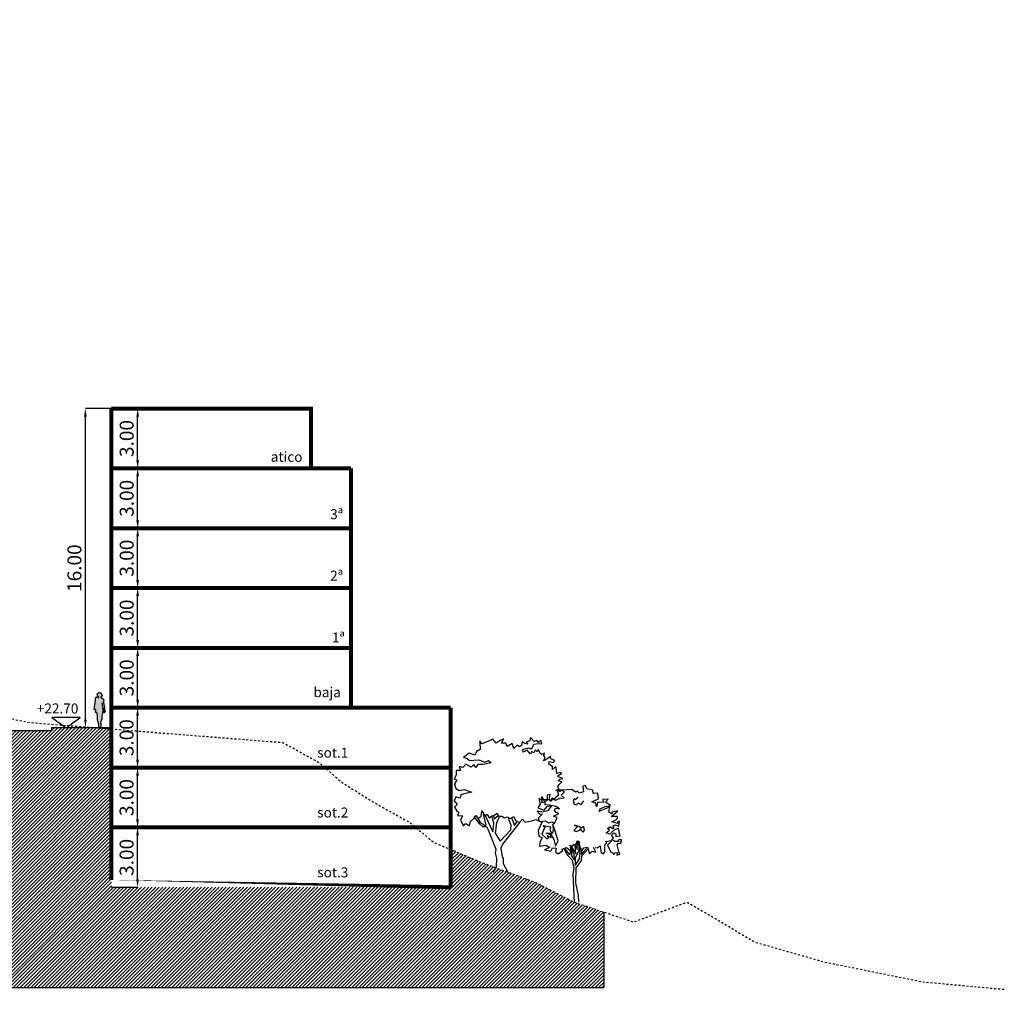
# Model space of a CAD drawing. Units: millimetres. Extents: x 552567 to 557839, y 4790570 to 4795287.
# Drawn here: x 557671 to 557721, y 4791897 to 4791945 of the extents above; entities that cross this region are included whole.
import ezdxf

# ---------------------------------------------------------------- set-up
doc = ezdxf.new("R2010")
doc.units = ezdxf.units.MM
doc.header["$LTSCALE"] = 0.001
doc.header["$MEASUREMENT"] = 0
doc.header["$PDMODE"] = 1
doc.header["$PDSIZE"] = -0.1
doc.linetypes.add('Secciones$0$DASHED', pattern=[6, 4, -2])
doc.layers.get('0').update_dxf_attribs({"linetype": 'CONTINUOUS'})
doc.layers.get('DEFPOINTS').update_dxf_attribs({"linetype": 'CONTINUOUS'})
for name, color, linetype in [('cajetin_1', 250, 'CONTINUOUS'), ('Secciones$0$--0TIERRA', 41, 'CONTINUOUS'), ('Secciones$0$-ARBOLES', 66, 'CONTINUOUS'), ('Secciones$0$0-CASAS', 20, 'CONTINUOUS'), ('Secciones$0$0-COPA', 66, 'CONTINUOUS'), ('Secciones$0$0-TRONCO', 7, 'CONTINUOUS'), ('Secciones$0$00-COTAS-EXT1', 14, 'CONTINUOUS')]:
    doc.layers.add(name, color=color, linetype=linetype)
doc.layers.get('0').freeze()
doc.styles.add('Secciones$0$ISO50', font='ISO3098', dxfattribs={"height": 5})
doc.styles.add('Secciones$0$ROMANS9', font='ROMANS9.SHX', dxfattribs={"width": 0.85})
doc.dimstyles.new('Secciones$0$JAVIER', dxfattribs={"dimtxt": 0.7, "dimasz": 0.4, "dimexe": 0, "dimexo": 0, "dimgap": 0.2, "dimtad": 1, "dimzin": 0, "dimdsep": 46, "dimtxsty": 'Secciones$0$ROMANS9', "dimcen": 0.1, "dimclrd": 8, "dimclre": 8, "dimclrt": 8, "dimadec": 0, "dimazin": 0, "dimtfac": 1, "dimtix": 1, "dimtofl": 0, "dimtmove": 2, "dimatfit": 3, "dimfxl": 1, "dimtolj": 1, "dimtzin": 0, "dimarcsym": 0})

# ---------------------------------------------------------------- blocks, each defined once
blk = doc.blocks.new('Secciones$0$ARB007A')
at = {"layer": 'Secciones$0$0-COPA'}
blk.add_lwpolyline([(-298.2910369843297, 468.0571198230033), (-289.0427298002224, 510.0848591736832), (-255.9444900866214, 539.1646561362431), (-235.3228188694456, 571.3253175964787), (-209.2996712376055, 545.2374147990706), (-181.6875249827514, 564.4710840718112), (-175.4920580019776, 616.5745162462867), (-146.4340274816255, 565.9599570606695), (-121.8875092149019, 584.9784814673963), (-101.1325893705189, 548.1683629260405), (-75.05312106946621, 567.4039367624744), (-54.46682032087801, 571.1005790806836), (-20.72015312343183, 593.3919860062543), (-9.15368274708473, 562.7240066622633), (23.69213706822174, 564.8727345171258), (52.13248520434709, 545.7883666227206), (78.20025404271317, 555.6089187429457), (108.1770892600263, 539.58800219245), (146.5215182383492, 561.654741433541), (161.7960583150648, 519.5965290637703), (202.2777877660909, 499.6213807667463), (231.4405692895679, 533.3041090402071), (260.5241753795141, 503.271225234209), (326.4483730299069, 518.5161085334164), (367.8440097283975, 529.1934309903106), (410.080364012429, 511.6245999764681), (464.3874843083415, 516.8120198472288), (491.9490235850626, 495.3202463475317), (526.557086488147, 506.0060033007813), (551.9367040856387, 490.6476624215659), (579.597280674405, 548.8551425195426), (544.1449631389212, 563.569137122827), (597.1642071245543, 589.5588188497727), (569.5882475798705, 599.446030699259), (552.7584468655631, 623.3329661805061), (561.9800901579657, 643.9032141779661), (601.8231870241403, 638.5987996803385), (565.067484588304, 661.6346785159961), (502.8978824084985, 672.4406950624436), (458.4567516809198, 677.7508232511508), (460.9033368821855, 708.4013894413755), (426.2944577375183, 697.0587705079254), (434.0024687130514, 732.9577026070926), (500.7815321364202, 731.3420400923742), (519.8095793616128, 714.4589115946577), (529.9233634592722, 748.1653108740195), (563.6128937459229, 724.4763791855476), (609.6179916879768, 744.3440556741707), (650.347243587801, 747.3588046036405), (618.8502461209557, 773.4535094142386), (652.6129660695301, 808.6632019504212), (629.6369449499439, 820.0773780626296), (608.1661216508717, 809.3752962777241), (566.1432797496885, 822.5647753430349), (599.8820566118344, 838.5065164599997), (583.0438214011714, 855.6058781458405), (602.127917215049, 883.8272722885658), (628.213915448764, 908.3177419666046), (591.4421602617995, 918.4353351916501), (607.6657059740395, 935.2746587244236), (637.452971894933, 942.9010455416775), (589.3002344201269, 956.7550048419616), (589.9742374735661, 970.5482901845916), (623.063770610284, 992.6215593583448), (615.411808223436, 1001.827149899619), (575.5499378008573, 992.0237388526328), (573.1879696436741, 1029.467864609871), (566.4403916858246, 1061.662536136056), (531.8094740184221, 1032.58464373719), (534.9102003946125, 1061.04485375183), (497.2786819851754, 1084.081820909598), (500.3791362808382, 1112.323076930837), (540.2165194559332, 1102.420628571806), (555.7878285569418, 1122.982986233966), (515.7401979653296, 1139.892234462332), (513.5773219230321, 1161.352446620827), (467.5550829077396, 1127.690668547991), (441.4881303109563, 1118.526978407967), (459.0463501842224, 1152.22412694939), (446.8088696402398, 1171.507314878154), (452.3131924943357, 1196.023360125786), (422.2982660031588, 1181.390717600254), (406.9924366657696, 1198.269220729001), (391.7075575290053, 1232.007181349564), (374.8233407091784, 1212.103318150771), (357.9802080490186, 1225.261507955408), (347.2199010312074, 1199.876176666837), (322.7122902799301, 1212.168073316339), (314.3588447063556, 1185.466025181563), (279.8136324051461, 1225.35864070376), (239.9411508419912, 1207.016023914166), (236.9070841950619, 1232.199542282575), (293.6363024447567, 1248.331668937542), (315.0831826574002, 1239.76579930323), (332.8347809544724, 1252.881000384507), (345.793878644224, 1285.708046643409), (395.7221911526602, 1291.119862118122), (425.4961251277015, 1288.017503258766), (417.216957538161, 1321.089895322245), (394.2039334668215, 1302.726328332026), (377.3700515446, 1323.32895391227), (348.8918842151386, 1311.978716724047), (313.6898099337285, 1351.872148487827), (305.9853360050543, 1318.819618302863), (270.0597400141824, 1305.070137925176), (284.4867604921673, 1285.784229191137), (258.4410301765365, 1293.698950536328), (230.215826906425, 1309.717690442603), (222.5056392866713, 1272.067126396234), (203.2205467942146, 1258.296967898449), (178.7178334924342, 1274.530036429155), (144.957018107553, 1240.853021846774), (130.5680889034317, 1290.792489656842), (79.7334874023039, 1260.858915243417), (63.79473917114254, 1297.006186032965), (23.06739183501159, 1295.524115057296), (43.04825382311506, 1340.603878369726), (8.6488058533823, 1321.597597586741), (-30.57633654803809, 1295.590774786558), (-64.90368317795765, 1334.607302254626), (-83.30724600573376, 1325.434089296136), (-130.8431173378959, 1307.100995325007), (-175.3117281987621, 1290.296770180294), (-196.0769871031938, 1318.786636972442), (-196.7844560615274, 1278.062010441587), (-188.5156275320356, 1236.6693666289), (-227.5209996984729, 1211.319133728389), (-243.7663118529207, 1176.963490723599), (-300.4525413792551, 1195.426095025864), (-358.7476314071181, 1152.583485739765), (-325.6942849805706, 1145.535873791291), (-298.1365548312359, 1120.978744383991), (-255.2177629974097, 1123.990772508185), (-204.6336768308833, 1128.525955767714), (-144.230943107825, 1105.460692235076), (-107.4276265796591, 1120.741762244454), (-82.93035488843054, 1100.129613845744), (-160.2431530814375, 1082.49038480657), (-213.8887860281804, 1081.024366582029), (-233.8506023793521, 1051.271382807613), (-256.8045849762029, 1080.420832385238), (-281.3589935782269, 1055.052642169905), (-335.8412629025967, 1085.117087317105), (-365.005132748184, 1050.558543070043), (-403.3076613252568, 1062.210718812583), (-390.4418872564711, 1019.936545335216), (-434.0099228157251, 1023.05604526781), (-432.5381909001055, 974.0084461824719), (-450.9749475522484, 938.1228460291568), (-424.9319380418937, 928.0185847499633), (-448.8474419785385, 888.1986147286344), (-436.6461481447261, 839.7945456776441), (-403.6077661471963, 820.7044640921595), (-348.4172116229102, 832.0215074560155), (-313.84152630261, 816.651739194641), (-274.0052314496253, 805.8734748620084), (-323.066978722399, 793.0161352895781), (-357.0124659542031, 786.92759595615), (-386.1447744585892, 777.7677149435119), (-390.7838924796606, 744.7113756311608), (-437.4066728059412, 756.3738904337498), (-452.1252927781946, 717.1993550104623), (-422.1724006473099, 681.9104870407489), (-450.6726064995067, 652.8249763871095), (-429.9138775277374, 619.0802137533566), (-406.9465629850342, 600.6595098523419), (-419.2460778893092, 570.0211872858588), (-368.6715145412487, 566.8929807763811), (-387.9927937438756, 524.0019411563699), (-357.4086152023844, 468.1305815654546), (-341.1823486848684, 487.1594450322301), (-328.0470136445495, 485.6104422467728)], close=True, dxfattribs=at)
at = {"layer": 'Secciones$0$0-TRONCO'}
for points in [[(-248.0500713631469, 551.4764481979624), (-203.2375237153543, 490.0533902074467), (-168.0229337296748, 460.231842140076), (-129.7070732067497, 459.3084120741457), (-112.0107072567796, 427.9759524951813), (-35.61896123627, 233.0116701843418), (-42.67500768109912, 193.170749962388), (-27.41570411392902, 138.8511139622059), (-32.11957730056852, 53.68372422060651), (-64.37056949596644, 1.612669628914972)], [(-234.5574321743915, 570.5580263377315), (-189.4366201179516, 495.5100989692132), (-160.33097550527, 483.2124886286314), (-148.0896858339008, 466.994656607471), (-132.7533834774207, 474.6390007395463), (-157.2985817500725, 584.8843168744052)], [(-141.333848501034, 569.9115512284072), (-66.05812085655191, 405.5855082575653), (-53.68813709562934, 492.9329151147008), (-75.05312106946621, 567.4039367624744)], [(-57.02516169609984, 570.6411826545083), (-49.91150310230645, 536.7190884257722), (-11.98374910763235, 570.2278011530083)], [(2.996363874860435, 563.5188458156549), (-29.16148070742028, 495.9677980032127), (-43.08209973696566, 394.171332145357), (8.051104520832922, 311.9999177768232), (115.6984529936279, 425.2844948190782), (118.8239386978296, 473.6695182331366), (97.20735106728088, 521.8663327534134), (95.28473635969303, 546.4782328808614)], [(205.9114259711294, 503.8181974594835), (31.00508711768381, 282.8504681991985), (15.62960516522972, 243.676749017494), (30.19205091464246, 157.1716922290649), (40.02212585333345, 138.767313159706), (39.3051340765339, 90.37929685984395), (86.70877427228393, 2.30075003847378)], [(122.4456574528123, 547.799384707285), (152.5390445540745, 470.5622619242839), (180.0359793249469, 510.5962928574793)]]:
    blk.add_lwpolyline(points, dxfattribs=at)
blk = doc.blocks.new('Secciones$0$Arb002a')
at = {"layer": 'Secciones$0$0-COPA'}
for points in [[(194.139835133785, 554.664523163805), (214.9328462520317, 548.5079636984777), (244.0803912659632, 569.9292683415272), (250.8023936542185, 517.1529214357226), (253.8438064753929, 497.8811608891185), (268.5175331605928, 500.9282874013722), (273.7533833652659, 485.5949779306957), (291.51722528608, 508.5631087149817), (292.2608809545842, 578.4086163680637), (312.2112699235967, 598.9655324196715), (296.901631458821, 612.778679640816), (356.0317253811453, 622.7771015947741), (354.4865317230743, 612.7071224620579), (319.1922221428091, 578.3751504631692), (350.4150332691518, 507.8330570728576), (367.2668725061947, 501.6813950570269), (377.9735796600693, 483.932789645758), (391.1317694647065, 500.775922305918), (418.7229655189356, 503.150134086843), (412.5598761209458, 477.1022271269915), (441.6910963032216, 485.3862921660288), (430.9977210951992, 513.8636432539074), (416.6275654474821, 578.9109366085892), (428.0341233049176, 595.7562459129698), (456.4962378832507, 594.1881974905807), (452.5828182158621, 616.5264022668981), (463.3202704693551, 623.5195981098524), (447.3499608969926, 634.2682056649769), (424.3502687715054, 626.6333843513675), (431.1215177352558, 613.4877102509998), (390.3949866407077, 612.662501255532), (379.0248875739701, 625.1570270667786), (362.8241966260483, 626.7098389796223), (365.9017961573931, 636.5589595552451), (379.7122225732617, 649.6790580860186), (359.1637410180094, 676.4170208504374), (382.8412453243222, 700.9104834142797), (402.9716807712887, 690.156706329131), (402.9384869469218, 663.4443191343062), (444.9860881761163, 670.1796534684138), (437.3493622988136, 691.6466676400995), (435.8509664914894, 719.2367753722183), (426.0323189349576, 746.8372221643856), (376.7371974008209, 722.3755930222723), (339.9083053030611, 686.5128476332754), (304.0159031365559, 699.4757544504132), (337.7671957029713, 725.4893792637874), (317.8644208262882, 743.2494120572152), (343.9417124831201, 760.7333539464474), (371.5100537730311, 744.7154302817554), (383.7790956582152, 750.8309055874156), (370.0040397109342, 766.1748261986685), (392.136350359176, 780.5983096297945), (432.1877900781745, 766.7544173090315), (437.5047202800715, 816.6693978716155), (419.106871143375, 812.0942187745293), (416.8933881229444, 792.8289881605873), (363.0535605108128, 811.2880554159934), (415.4151262746624, 836.6216914043212), (419.1705379868328, 863.3294532301768), (353.2653859733716, 863.4113494689835), (420.7736847972818, 920.0366329571362), (363.173548023483, 907.8467665054828), (362.4976404063506, 892.5208032090515), (332.5180843837613, 906.352179825545), (341.7808118358312, 959.9844808264356), (235.9688961127379, 914.1355571072224), (243.0097060480216, 941.7150536987647), (293.6166469788661, 964.6423724039112), (347.2737073077681, 975.3044583512599), (296.7372352335711, 1009.086223936766), (325.0184870923676, 1038.172006670933), (266.7701949152514, 1032.989484249669), (282.9412290856651, 1007.570687056203), (217.6891299250184, 1004.586411145824), (208.4389181772181, 961.025993841343), (202.3520113269554, 996.2852050335484), (161.8653844264325, 1012.319181449369), (226.275133518373, 1042.235886870083), (220.2148905598149, 1098.952589415508), (173.3522060395092, 1093.755918806809), (171.8622447285404, 1128.133600334334), (112.1030410398305, 1140.469301948779), (97.6950661987774, 1175.081990220833), (69.22342880197834, 1168.986648874215), (77.68917280213503, 1109.858459515584), (32.35154798085802, 1098.529172527986), (19.45883793984012, 1119.126900658733), (-1.35403505692102, 1109.299818605846), (-40.29465205779019, 1136.060636134583), (-132.4846223393244, 1127.854930287493), (-185.2525347487732, 1127.920501694644), (-173.930866015948, 1076.452165058161), (-225.2232373823909, 1030.535493287577), (-266.6104395845259, 1026.645744626089), (-256.6848643806484, 1085.094217240201), (-287.3460417114495, 1079.001596698859), (-286.5352529839444, 1026.6705039541), (-306.4791120202947, 1011.368483744097), (-339.4764098581572, 1063.520618333013), (-344.7579695914666, 1042.069656912455), (-338.6471196547755, 1026.078397139468), (-370.8124064839803, 1042.97785046884), (-358.6073035227816, 997.6391373254526), (-353.3570330501458, 993.9103895049869), (-380.9966594382873, 952.5623668988258), (-317.3134249416123, 926.4276662506708), (-288.144113485473, 965.3652903657365), (-244.5597530945632, 975.3830300371541), (-280.5359560635681, 920.9081068870295), (-338.7937710591503, 908.0621946967583), (-387.8261336349435, 918.8518864115499), (-361.1510214723995, 888.8219954913554), (-335.0916871303891, 891.8549738161743), (-372.5831548994292, 851.3950108073557), (-370.4355153666771, 817.6733750184485), (-337.3802643764364, 812.1584410237763), (-377.3403558694777, 723.3126383593165), (-371.2809291525025, 665.9390738336907), (-338.4568757794038, 650.5714822165369), (-360.6237406546505, 608.3408416235851), (-364.6155195139872, 567.6202963006441), (-300.8865754886759, 578.2698665437233), (-259.5366483188217, 552.1629181093833), (-314.7424393526533, 528.5844511151158), (-250.3832972388459, 517.7757137633923), (-231.9530705193652, 548.4064180751026), (-196.7033821456258, 546.829935156358), (-204.4135697653795, 509.1793711099891), (-175.3163596490535, 490.0941869740009), (-133.2410062060442, 519.1628286349293), (-136.9414576516398, 536.6837734759147), (-94.00742930826829, 551.95722523052), (-60.31898734372788, 527.3924775684472)], [(22.4422976086363, 1053.217939517886), (-7.582151701006353, 1030.921907223346), (-14.35149610106367, 1045.600259277515), (-26.63958362317953, 1024.15800443384), (-15.29886925342254, 988.0164473353719), (10.7482214648461, 981.1964959571815), (21.50363103316062, 1002.640655364549), (55.2015958161669, 985.7392974714836), (79.76715971982225, 1020.084601416225)], [(-66.38684855705867, 577.9784682986668), (-31.80626578726168, 566.5498719184959), (-15.7989532631459, 585.5790074657991), (1.054790537590179, 580.9600234037698), (12.70805460224085, 620.1383679544434), (29.56261464455969, 616.1762458726148), (42.40090858005806, 551.787719061827), (65.35489117690906, 522.6382694842023), (80.71513661981771, 549.5505650354954), (115.9762523757163, 557.1701498395594), (122.9569325144009, 536.360813889657), (138.2238543363438, 488.1718897046805), (164.9705236776458, 515.7268990487393), (200.2125937966125, 508.0197043147891), (178.8130555957708, 554.6835688007368)]]:
    blk.add_lwpolyline(points, dxfattribs=at)
for points in [[(-310.7353531524557, 757.8246568361592), (-323.6936346006245, 725.6544725574574), (-339.0672119893853, 688.0134313295545), (-289.4226086399175, 641.3144684555467), (-268.6086473210459, 652.0173664820348), (-287.8491186069765, 674.1556629018839), (-245.6146688866382, 655.05415393424), (-252.5918119784643, 678.709891798345), (-295.4839399205859, 697.1553550273711), (-256.2930796656427, 695.5739746591298), (-221.1184855175201, 633.5661895619293), (-202.8093346328201, 566.7623668105492), (-176.6890542526278, 618.8410396570135), (-205.0311813182907, 716.9677991688919), (-228.5914189172092, 786.8435077605372), (-227.1360118332454, 724.6586690711864), (-236.3728916351934, 691.8269974433151), (-257.1250906743005, 730.8266559186728), (-250.0850969805995, 757.7492905300147), (-302.1839037861059, 767.666975398592), (-326.0468961809245, 770.1051261035024)], [(57.31188948532269, 745.7627278190577), (31.93526477363457, 763.5295626256755), (-12.49715937706122, 775.846218603189), (17.48620577291433, 765.0801978942982), (-19.34867209645284, 724.4004646504968), (5.160843218517641, 713.6412459547961), (48.75363810578295, 730.4465594216198), (45.69889333875648, 738.9895742916141), (72.59105493100736, 707.4267333370905), (87.06677782343218, 727.3335894216875), (80.32600187877256, 765.0021107828779)]]:
    blk.add_lwpolyline(points, close=True, dxfattribs=at)
at = {"layer": 'Secciones$0$0-TRONCO'}
for points in [[(28.68870323465205, 617.7100121485266), (29.44643625927574, 522.6828906907282), (-7.431158252924149, 447.6273804830948), (-6.865715329996078, 374.0580224590439), (38.53775297895936, 438.374175849491), (48.52019301310469, 542.5840330842457)], [(1.922172014835496, 574.1713612862532), (13.2552681298198, 531.8990923725789), (16.42727960424071, 617.725248658072)], [(-120.5255056379978, 542.5236226762049), (-84.90278064273235, 478.3772560658926), (-36.57679870316247, 427.7387537938467), (-19.82209221447164, 343.4205161341437), (-29.96145188172505, 289.1324414751629), (-14.98728870747664, 5.349020391568132)], [(-112.1718259150793, 545.4953802574178), (-69.56538996414184, 486.8974161715688), (-54.90036985582498, 482.9380148950161), (-50.22424888300043, 545.7720973097948)], [(-44.10958981892293, 532.8461934444102), (-42.00004156003445, 468.4709985794744), (-19.71244376185007, 431.6589754744255), (-12.92405372486098, 432.3074029582706), (-15.91703621212304, 490.5529743301109), (-57.21445184015107, 558.9180434906901)], [(-48.00423592990751, 570.2922237653415), (-0.5891683519984099, 491.4097446667799), (-7.266277453200303, 580.3135004836179)], [(123.6186919440984, 540.3011695292778), (57.62212087336468, 466.8145239856164), (55.37925315595362, 423.9022620844526), (-0.7635719701881385, 351.0602348972499), (-2.485617971197144, 198.6701600544019), (22.75768728196851, 73.61586848168474), (28.80269373098116, 4.637742305848114)], [(62.30286721515847, 533.3708242881986), (55.4535311399876, 483.676702282708), (107.6396757948527, 544.043249295596)]]:
    blk.add_lwpolyline(points, dxfattribs=at)
blk = doc.blocks.new('*D188')
at = {"layer": 'DEFPOINTS', "color": 0}
for p in [(557675.946353573, 4791910.628934651), (557677.2537533314, 4791910.628934651), (557675.946353573, 4791907.628972842)]:
    blk.add_point(p, dxfattribs=at)
at = {"layer": 'Secciones$0$00-COTAS-EXT1', "color": 8, "lineweight": -2}
for p, q in [((557675.946353573, 4791910.628934651), (557677.2537533314, 4791910.628934651)), ((557677.2537533314, 4791908.028972843), (557677.2537533314, 4791910.22893465)), ((557675.946353573, 4791907.628972842), (557677.2537533314, 4791907.628972842))]:
    blk.add_line(p, q, dxfattribs=at)
at = {"layer": 'Secciones$0$00-COTAS-EXT1', "color": 8}
for points in [[(557677.1870866647, 4791910.22893465), (557677.320419998, 4791910.22893465), (557677.2537533314, 4791910.628934651)], [(557677.1870866647, 4791908.028972843), (557677.320419998, 4791908.028972843), (557677.2537533314, 4791907.628972842)]]:
    blk.add_solid(points, dxfattribs=at)
at = {"layer": 'Secciones$0$00-COTAS-EXT1', "color": 8, "insert": (557676.7037533306, 4791909.128953747), "char_height": 0.7, "attachment_point": 5, "rotation": 90, "style": 'Secciones$0$ROMANS9'}
blk.add_mtext('\\A1;3.00', dxfattribs=at)
blk = doc.blocks.new('*D189')
at = {"layer": 'DEFPOINTS', "color": 0}
for p in [(557675.946353573, 4791913.628972842), (557677.2587533314, 4791913.628972842), (557675.946200755, 4791910.62893465)]:
    blk.add_point(p, dxfattribs=at)
at = {"layer": 'Secciones$0$00-COTAS-EXT1', "color": 8, "lineweight": -2}
for p, q in [((557675.946353573, 4791913.628972842), (557677.2587533314, 4791913.628972842)), ((557677.2587533314, 4791911.02893465), (557677.2587533314, 4791913.228972842)), ((557675.946200755, 4791910.62893465), (557677.2587533314, 4791910.62893465))]:
    blk.add_line(p, q, dxfattribs=at)
at = {"layer": 'Secciones$0$00-COTAS-EXT1', "color": 8}
for points in [[(557677.1920866647, 4791913.228972842), (557677.325419998, 4791913.228972842), (557677.2587533314, 4791913.628972842)], [(557677.1920866647, 4791911.02893465), (557677.325419998, 4791911.02893465), (557677.2587533314, 4791910.62893465)]]:
    blk.add_solid(points, dxfattribs=at)
at = {"layer": 'Secciones$0$00-COTAS-EXT1', "color": 8, "insert": (557676.7087533306, 4791912.128953746), "char_height": 0.7, "attachment_point": 5, "rotation": 90, "style": 'Secciones$0$ROMANS9'}
blk.add_mtext('\\A1;3.00', dxfattribs=at)
blk = doc.blocks.new('*D190')
at = {"layer": 'DEFPOINTS', "color": 0}
for p in [(557676.6025534519, 4791916.628972843), (557677.2587533314, 4791916.628972843), (557676.6025534521, 4791913.628972842)]:
    blk.add_point(p, dxfattribs=at)
at = {"layer": 'Secciones$0$00-COTAS-EXT1', "color": 8, "lineweight": -2}
for p, q in [((557676.6025534519, 4791916.628972843), (557677.2587533314, 4791916.628972843)), ((557677.2587533314, 4791914.028972843), (557677.2587533314, 4791916.228972843)), ((557676.6025534521, 4791913.628972842), (557677.2587533314, 4791913.628972842))]:
    blk.add_line(p, q, dxfattribs=at)
at = {"layer": 'Secciones$0$00-COTAS-EXT1', "color": 8}
for points in [[(557677.1920866647, 4791916.228972843), (557677.325419998, 4791916.228972843), (557677.2587533314, 4791916.628972843)], [(557677.1920866647, 4791914.028972843), (557677.325419998, 4791914.028972843), (557677.2587533314, 4791913.628972842)]]:
    blk.add_solid(points, dxfattribs=at)
at = {"layer": 'Secciones$0$00-COTAS-EXT1', "color": 8, "insert": (557676.7087533306, 4791915.128972843), "char_height": 0.7, "attachment_point": 5, "rotation": 90, "style": 'Secciones$0$ROMANS9'}
blk.add_mtext('\\A1;3.00', dxfattribs=at)
blk = doc.blocks.new('*D191')
at = {"layer": 'DEFPOINTS', "color": 0}
for p in [(557675.9463535729, 4791919.628972841), (557677.2587533314, 4791919.628972841), (557676.6025534519, 4791916.628972843)]:
    blk.add_point(p, dxfattribs=at)
at = {"layer": 'Secciones$0$00-COTAS-EXT1', "color": 8, "lineweight": -2}
for p, q in [((557675.9463535729, 4791919.628972841), (557677.2587533314, 4791919.628972841)), ((557677.2587533314, 4791917.028972844), (557677.2587533314, 4791919.228972841)), ((557676.6025534519, 4791916.628972843), (557677.2587533314, 4791916.628972843))]:
    blk.add_line(p, q, dxfattribs=at)
at = {"layer": 'Secciones$0$00-COTAS-EXT1', "color": 8}
for points in [[(557677.1920866647, 4791919.228972841), (557677.325419998, 4791919.228972841), (557677.2587533314, 4791919.628972841)], [(557677.1920866647, 4791917.028972844), (557677.325419998, 4791917.028972844), (557677.2587533314, 4791916.628972843)]]:
    blk.add_solid(points, dxfattribs=at)
at = {"layer": 'Secciones$0$00-COTAS-EXT1', "color": 8, "insert": (557676.7087533306, 4791918.128972842), "char_height": 0.7, "attachment_point": 5, "rotation": 90, "style": 'Secciones$0$ROMANS9'}
blk.add_mtext('\\A1;3.00', dxfattribs=at)
blk = doc.blocks.new('*D192')
at = {"layer": 'DEFPOINTS', "color": 0}
for p in [(557675.9463535729, 4791922.628972842), (557677.2587533314, 4791922.628972842), (557675.9463535729, 4791919.628972841)]:
    blk.add_point(p, dxfattribs=at)
at = {"layer": 'Secciones$0$00-COTAS-EXT1', "color": 8, "lineweight": -2}
for p, q in [((557675.9463535729, 4791922.628972842), (557677.2587533314, 4791922.628972842)), ((557677.2587533314, 4791920.028972842), (557677.2587533314, 4791922.228972842)), ((557675.9463535729, 4791919.628972841), (557677.2587533314, 4791919.628972841))]:
    blk.add_line(p, q, dxfattribs=at)
at = {"layer": 'Secciones$0$00-COTAS-EXT1', "color": 8}
for points in [[(557677.1920866647, 4791922.228972842), (557677.325419998, 4791922.228972842), (557677.2587533314, 4791922.628972842)], [(557677.1920866647, 4791920.028972842), (557677.325419998, 4791920.028972842), (557677.2587533314, 4791919.628972841)]]:
    blk.add_solid(points, dxfattribs=at)
at = {"layer": 'Secciones$0$00-COTAS-EXT1', "color": 8, "insert": (557676.7087533306, 4791921.128972841), "char_height": 0.7, "attachment_point": 5, "rotation": 90, "style": 'Secciones$0$ROMANS9'}
blk.add_mtext('\\A1;3.00', dxfattribs=at)
blk = doc.blocks.new('*D193')
at = {"layer": 'DEFPOINTS', "color": 0}
for p in [(557675.9462007552, 4791925.628934651), (557677.2587533314, 4791925.628934651), (557675.9463535729, 4791922.628972842)]:
    blk.add_point(p, dxfattribs=at)
at = {"layer": 'Secciones$0$00-COTAS-EXT1', "color": 8, "lineweight": -2}
for p, q in [((557675.9462007552, 4791925.628934651), (557677.2587533314, 4791925.628934651)), ((557677.2587533314, 4791923.028972843), (557677.2587533314, 4791925.22893465)), ((557675.9463535729, 4791922.628972842), (557677.2587533314, 4791922.628972842))]:
    blk.add_line(p, q, dxfattribs=at)
at = {"layer": 'Secciones$0$00-COTAS-EXT1', "color": 8}
for points in [[(557677.1920866647, 4791925.22893465), (557677.325419998, 4791925.22893465), (557677.2587533314, 4791925.628934651)], [(557677.1920866647, 4791923.028972843), (557677.325419998, 4791923.028972843), (557677.2587533314, 4791922.628972842)]]:
    blk.add_solid(points, dxfattribs=at)
at = {"layer": 'Secciones$0$00-COTAS-EXT1', "color": 8, "insert": (557676.7087533306, 4791924.128953747), "char_height": 0.7, "attachment_point": 5, "rotation": 90, "style": 'Secciones$0$ROMANS9'}
blk.add_mtext('\\A1;3.00', dxfattribs=at)
blk = doc.blocks.new('*D194')
at = {"layer": 'DEFPOINTS', "color": 0}
for p in [(557674.6380786939, 4791925.628934651), (557675.9462007552, 4791925.628934651), (557675.9462007552, 4791909.628934651)]:
    blk.add_point(p, dxfattribs=at)
at = {"layer": 'Secciones$0$00-COTAS-EXT1', "color": 8, "lineweight": -2}
for p, q in [((557675.9462007552, 4791925.628934651), (557674.6380786939, 4791925.628934651)), ((557674.6380786939, 4791910.028934651), (557674.6380786939, 4791925.22893465)), ((557675.9462007552, 4791909.628934651), (557674.6380786939, 4791909.628934651))]:
    blk.add_line(p, q, dxfattribs=at)
at = {"layer": 'Secciones$0$00-COTAS-EXT1', "color": 8}
for points in [[(557674.5714120272, 4791925.22893465), (557674.7047453605, 4791925.22893465), (557674.6380786939, 4791925.628934651)], [(557674.5714120272, 4791910.028934651), (557674.7047453605, 4791910.028934651), (557674.6380786939, 4791909.628934651)]]:
    blk.add_solid(points, dxfattribs=at)
at = {"layer": 'Secciones$0$00-COTAS-EXT1', "color": 8, "insert": (557674.0880786931, 4791917.628934651), "char_height": 0.7, "attachment_point": 5, "rotation": 90, "style": 'Secciones$0$ROMANS9'}
blk.add_mtext('\\A1;16.00', dxfattribs=at)
blk = doc.blocks.new('*D299')
at = {"layer": 'DEFPOINTS', "color": 0}
for p in [(557675.946353573, 4791907.628934651), (557677.2537533314, 4791907.628934651), (557675.946353573, 4791904.628972842)]:
    blk.add_point(p, dxfattribs=at)
at = {"layer": 'Secciones$0$00-COTAS-EXT1', "color": 8, "lineweight": -2}
for p, q in [((557675.946353573, 4791907.628934651), (557677.2537533314, 4791907.628934651)), ((557677.2537533314, 4791905.028972843), (557677.2537533314, 4791907.22893465)), ((557675.946353573, 4791904.628972842), (557677.2537533314, 4791904.628972842))]:
    blk.add_line(p, q, dxfattribs=at)
at = {"layer": 'Secciones$0$00-COTAS-EXT1', "color": 8}
for points in [[(557677.1870866647, 4791907.22893465), (557677.320419998, 4791907.22893465), (557677.2537533314, 4791907.628934651)], [(557677.1870866647, 4791905.028972843), (557677.320419998, 4791905.028972843), (557677.2537533314, 4791904.628972842)]]:
    blk.add_solid(points, dxfattribs=at)
at = {"layer": 'Secciones$0$00-COTAS-EXT1', "color": 8, "insert": (557676.7037533306, 4791906.128953747), "char_height": 0.7, "attachment_point": 5, "rotation": 90, "style": 'Secciones$0$ROMANS9'}
blk.add_mtext('\\A1;3.00', dxfattribs=at)
blk = doc.blocks.new('*D300')
at = {"layer": 'DEFPOINTS', "color": 0}
for p in [(557675.946353573, 4791904.628934651), (557677.2537533314, 4791904.628934651), (557675.946353573, 4791901.628972842)]:
    blk.add_point(p, dxfattribs=at)
at = {"layer": 'Secciones$0$00-COTAS-EXT1', "color": 8, "lineweight": -2}
for p, q in [((557675.946353573, 4791904.628934651), (557677.2537533314, 4791904.628934651)), ((557677.2537533314, 4791902.028972843), (557677.2537533314, 4791904.22893465)), ((557675.946353573, 4791901.628972842), (557677.2537533314, 4791901.628972842))]:
    blk.add_line(p, q, dxfattribs=at)
at = {"layer": 'Secciones$0$00-COTAS-EXT1', "color": 8}
for points in [[(557677.1870866647, 4791904.22893465), (557677.320419998, 4791904.22893465), (557677.2537533314, 4791904.628934651)], [(557677.1870866647, 4791902.028972843), (557677.320419998, 4791902.028972843), (557677.2537533314, 4791901.628972842)]]:
    blk.add_solid(points, dxfattribs=at)
at = {"layer": 'Secciones$0$00-COTAS-EXT1', "color": 8, "insert": (557676.7037533306, 4791903.128953747), "char_height": 0.7, "attachment_point": 5, "rotation": 90, "style": 'Secciones$0$ROMANS9'}
blk.add_mtext('\\A1;3.00', dxfattribs=at)
blk = doc.blocks.new('Secciones')
blk.add_hatch(color=252).paths.add_polyline_path([(557675.5089884493, 4791910.515923488), (557675.5089885273, 4791910.465776575), (557675.5012032967, 4791910.397473007), (557675.5046634795, 4791910.375857954), (557675.502068388, 4791910.362888933), (557675.4969590812, 4791910.357698439), (557675.4946625971, 4791910.359993762), (557675.4862423019, 4791910.298020158), (557675.4648087503, 4791910.191670363), (557675.4594504678, 4791910.092971658), (557675.4551580469, 4791910.063244529), (557675.4319852117, 4791910.001669305), (557675.407116819, 4791909.925971335), (557675.402030098, 4791909.897160914), (557675.4003345545, 4791909.874564501), (557675.4031605427, 4791909.871739957), (557675.4065517241, 4791909.857052312), (557675.4071169879, 4791909.81750861), (557675.4076821853, 4791909.802256036), (557675.4099429708, 4791909.799996397), (557675.4138993437, 4791909.791522756), (557675.4138993912, 4791909.761017624), (557675.4195514082, 4791909.711305548), (557675.408812738, 4791909.70735117), (557675.3946828768, 4791909.706786223), (557675.3955127257, 4791909.691657057), (557675.3999633528, 4791909.68809834), (557675.401743645, 4791909.675642838), (557675.4097548279, 4791909.646283411), (557675.4124252293, 4791909.632048539), (557675.402633829, 4791909.625820762), (557675.3812707982, 4791909.624041377), (557675.3527867658, 4791909.622261961), (557675.330533621, 4791909.624041297), (557675.3251928403, 4791909.638276165), (557675.3251928182, 4791909.652511042), (557675.3207421475, 4791909.683649826), (557675.3154013571, 4791909.704112456), (557675.3154013224, 4791909.726354447), (557675.3162914241, 4791909.729913154), (557675.3189617965, 4791909.734361567), (557675.306487676, 4791909.815661636), (557675.2931357054, 4791909.863704321), (557675.2699922865, 4791909.95445162), (557675.2530797858, 4791910.030074365), (557675.2450685393, 4791910.100359068), (557675.2472345937, 4791910.177160284), (557675.2426303881, 4791910.240818392), (557675.2050299945, 4791910.388075671), (557675.1873809221, 4791910.39421138), (557675.1643604061, 4791910.400347062), (557675.1528501387, 4791910.40878366), (557675.1444092699, 4791910.421822062), (557675.159756118, 4791910.534565979), (557675.0730455321, 4791910.536866743), (557675.0968271332, 4791910.663265843), (557675.1198474332, 4791910.795950864), (557675.14073051, 4791910.975214805), (557675.1445671034, 4791911.07031851), (557675.148403815, 4791911.089492648), (557675.167587515, 4791911.131675761), (557675.1683548682, 4791911.139345419), (557675.1821671389, 4791911.153150815), (557675.1898406474, 4791911.155451725), (557675.2044202612, 4791911.165422304), (557675.2289754585, 4791911.17309198), (557675.2473918566, 4791911.173858987), (557675.2612041835, 4791911.170024171), (557675.278853263, 4791911.159286682), (557675.2865267645, 4791911.14778222), (557675.2957349931, 4791911.138578657), (557675.3072452365, 4791911.144714393), (557675.3110819594, 4791911.156985834), (557675.3072452149, 4791911.158519767), (557675.298804367, 4791911.158519754), (557675.2865267466, 4791911.159286695), (557675.2819226328, 4791911.163888485), (557675.2819226233, 4791911.170024203), (557675.2803879384, 4791911.176926897), (557675.2750164387, 4791911.194567082), (557675.2704123142, 4791911.20530459), (557675.2612041023, 4791911.222177809), (557675.2581346717, 4791911.239051037), (557675.2489264478, 4791911.24518676), (557675.239718246, 4791911.255924261), (557675.2351141174, 4791911.269729628), (557675.2328120513, 4791911.286602858), (557675.2328120251, 4791911.303476091), (557675.238183443, 4791911.320349332), (557675.2496936751, 4791911.334154724), (557675.2512283653, 4791911.341824383), (557675.258901844, 4791911.344892254), (557675.2696447563, 4791911.347960129), (557675.275016188, 4791911.355629794), (557675.3003387278, 4791911.377871825), (557675.3287306547, 4791911.393211182), (557675.3471470457, 4791911.398579969), (557675.3640287458, 4791911.397046056), (557675.383979867, 4791911.384774651), (557675.417743336, 4791911.354863057), (557675.4384618199, 4791911.326485361), (557675.4476700658, 4791911.305777323), (557675.4530415513, 4791911.278933544), (557675.456878329, 4791911.274331752), (557675.4630171199, 4791911.268196044), (557675.4691559382, 4791911.262060336), (557675.4714579751, 4791911.26359426), (557675.4745273801, 4791911.263594264), (557675.4783641573, 4791911.258992491), (557675.4791315057, 4791911.251322836), (557675.4768294765, 4791911.245187114), (557675.4737600853, 4791911.235983514), (557675.474527441, 4791911.22447904), (557675.4706907097, 4791911.217576357), (557675.4599478159, 4791911.203003987), (557675.4538090453, 4791911.196868259), (557675.4507396463, 4791911.193033435), (557675.4461355564, 4791911.181528934), (557675.4392294167, 4791911.177694105), (557675.4269518009, 4791911.175393187), (557675.4154415444, 4791911.177694067), (557675.4116048042, 4791911.176927102), (557675.4192783723, 4791911.140112769), (557675.424649825, 4791911.13474402), (557675.4530418115, 4791911.111735113), (557675.4760623353, 4791911.100997633), (557675.496013453, 4791911.091027109), (557675.5205686777, 4791911.081056611), (557675.5389850992, 4791911.066484286), (557675.5466586208, 4791911.060348581), (557675.5531299172, 4791911.048971162), (557675.5548600379, 4791911.019574696), (557675.5557251332, 4791910.9823968), (557675.5539951229, 4791910.940895908), (557675.5488465548, 4791910.905616574), (557675.5626873029, 4791910.79148912), (557675.5678775556, 4791910.7741971), (557675.5765279284, 4791910.756905067), (557675.5834482823, 4791910.722321002), (557675.5912337285, 4791910.634131609), (557675.5981541787, 4791910.537296191), (557675.611129781, 4791910.493201517), (557675.6223752901, 4791910.461211245), (557675.6258354741, 4791910.43959621), (557675.6180501995, 4791910.417116544), (557675.6111299142, 4791910.407605915), (557675.5929641796, 4791910.392043049), (557675.5825837736, 4791910.382532414), (557675.5722033558, 4791910.379938594), (557675.5670131259, 4791910.383396984), (557675.567013115, 4791910.390313799), (557675.5730683357, 4791910.398959832), (557675.5843138042, 4791910.411064272), (557675.5920991037, 4791910.417116504), (557675.5860438608, 4791910.423168714), (557675.5834487197, 4791910.441325353), (557675.5756633478, 4791910.46294038), (557675.5670129671, 4791910.48542002), (557675.5696080558, 4791910.500982863), (557675.5687429861, 4791910.521733306), (557675.560957598, 4791910.553723566), (557675.5367365095, 4791910.615110269), (557675.5159755428, 4791910.676496996), (557675.50386497, 4791910.725779276), (557675.4995397459, 4791910.749123537), (557675.5004047443, 4791910.774196994), (557675.4960795079, 4791910.80618726), (557675.4831038727, 4791910.871032397), (557675.479643856, 4791910.803593431), (557675.4839690852, 4791910.75863413), (557675.4934845831, 4791910.703299607), (557675.5030000752, 4791910.634131472)])
at = {"layer": 'Secciones$0$--0TIERRA'}
h = blk.add_hatch(dxfattribs=at)
h.set_pattern_fill('ANSI31', color=256, style=0)
h.set_pattern_definition([(45, (0, 0), (-0.08838834764831843, 0.08838834764831845), [])])
h.paths.add_polyline_path([(557699.1272024172, 4791900.887986822), (557697.1771978523, 4791901.887986818), (557694.4612020437, 4791902.88798682), (557692.946353573, 4791903.525817758), (557692.946353573, 4791901.628972842), (557675.9462007554, 4791901.628972842), (557675.9462007548, 4791909.566208583), (557675.1518379961, 4791909.62893465), (557673.6715121431, 4791909.628934649), (557673.6670507403, 4791909.625754088), (557673.6625893367, 4791909.62893465), (557672.9462007552, 4791909.62893465), (557672.9462007552, 4791909.478934649), (557664.9462007552, 4791909.478934649), (557664.9462007552, 4791909.628934651), (557664.7286159613, 4791909.628934651), (557664.7241545551, 4791909.625754088), (557664.7196931517, 4791909.62893465), (557662.9462007552, 4791909.62893465), (557662.9462007551, 4791910.666640077), (557659.5107015639, 4791912.387986821), (557656.8012023882, 4791912.887986787), (557651.4832014042, 4791913.887986823), (557647.4182009404, 4791914.887986815), (557643.3032011021, 4791915.887986822), (557641.1622023032, 4791916.887986806), (557638.9472020465, 4791917.887986822), (557636.7692007094, 4791918.887986822), (557634.591201213, 4791919.887986822), (557632.4132017125, 4791920.887986822), (557625.2435280941, 4791921.633507623), (557625.2435280941, 4791896.602861815), (557700.620702174, 4791896.602861815), (557700.6207021743, 4791900.387986822)])
at = {"color": 7, "linetype": 'Secciones$0$DASHED', "flags": 128}
blk.add_lwpolyline([(557513.6982015639, 4791957.539802611), (557515.278203395, 4791956.887986822), (557526.3161977797, 4791951.887986822), (557540.9622015029, 4791946.887986822), (557559.2422002822, 4791941.887986822), (557579.514203456, 4791936.887986822), (557594.0502008467, 4791931.887986822), (557596.5442022353, 4791930.887986822), (557599.4922021895, 4791929.887986822), (557604.1132015258, 4791928.887986822), (557607.8822015792, 4791927.887986822), (557611.545201686, 4791926.887986822), (557614.3632015258, 4791925.887986822), (557616.7152015537, 4791924.887986822), (557617.1982015639, 4791924.705987616), (557619.3732015162, 4791923.887986822), (557621.1492015391, 4791922.887986822), (557622.7962016135, 4791921.887986822), (557632.4132017165, 4791920.887986822), (557634.591201213, 4791919.887986822), (557636.7692007094, 4791918.887986822), (557638.9472021132, 4791917.887986822), (557641.1622022658, 4791916.887986822), (557643.3032011061, 4791915.887986822), (557647.4182008773, 4791914.887986822), (557651.4832014113, 4791913.887986822), (557656.8012022048, 4791912.887986822), (557662.220200923, 4791911.887986822), (557666.9082006484, 4791910.887986822), (557671.8712018996, 4791909.887986822), (557684.5351995497, 4791908.887986822), (557686.3421987563, 4791907.887986822), (557687.5032018691, 4791906.887986822), (557689.0852026015, 4791905.887986822), (557690.889203456, 4791904.887986822), (557692.0862020522, 4791903.887986822), (557694.4612020522, 4791902.887986822), (557697.1771978408, 4791901.887986822), (557699.1272024184, 4791900.887986822), (557702.1142019301, 4791899.887986822), (557704.8021978408, 4791900.887986822), (557706.5211996108, 4791899.887986822), (557708.1792043715, 4791898.887986822), (557711.6642049819, 4791897.887986822), (557716.622205165, 4791896.887986822), (557720.6982015639, 4791896.514487594)], dxfattribs=at)
at = {"color": 252}
blk.add_lwpolyline([(557675.1198474332, 4791910.795950864), (557675.14073051, 4791910.975214805), (557675.1445671034, 4791911.07031851), (557675.148403815, 4791911.089492648), (557675.167587515, 4791911.131675761), (557675.1683548682, 4791911.139345419), (557675.1821671389, 4791911.153150815), (557675.1898406474, 4791911.155451725), (557675.2044202612, 4791911.165422304), (557675.2289754585, 4791911.17309198), (557675.2473918566, 4791911.173858987), (557675.2612041835, 4791911.170024171), (557675.278853263, 4791911.159286682), (557675.2865267645, 4791911.14778222), (557675.2957349931, 4791911.138578657), (557675.3072452365, 4791911.144714393), (557675.3110819594, 4791911.156985834), (557675.3072452149, 4791911.158519767), (557675.298804367, 4791911.158519754), (557675.2865267466, 4791911.159286695), (557675.2819226328, 4791911.163888485), (557675.2819226233, 4791911.170024203), (557675.2803879384, 4791911.176926897), (557675.2750164387, 4791911.194567082), (557675.2704123142, 4791911.20530459), (557675.2612041023, 4791911.222177809), (557675.2581346717, 4791911.239051037), (557675.2489264478, 4791911.24518676), (557675.239718246, 4791911.255924261), (557675.2351141174, 4791911.269729628), (557675.2328120513, 4791911.286602858), (557675.2328120251, 4791911.303476091), (557675.238183443, 4791911.320349332), (557675.2496936751, 4791911.334154724), (557675.2512283653, 4791911.341824383), (557675.258901844, 4791911.344892254), (557675.2696447563, 4791911.347960129), (557675.275016188, 4791911.355629794), (557675.3003387278, 4791911.377871825), (557675.3287306547, 4791911.393211182), (557675.3471470457, 4791911.398579969), (557675.3640287458, 4791911.397046056), (557675.383979867, 4791911.384774651), (557675.417743336, 4791911.354863057), (557675.4384618199, 4791911.326485361), (557675.4476700658, 4791911.305777323), (557675.4530415513, 4791911.278933544), (557675.456878329, 4791911.274331752), (557675.4630171199, 4791911.268196044), (557675.4691559382, 4791911.262060336), (557675.4714579751, 4791911.26359426), (557675.4745273801, 4791911.263594264), (557675.4783641573, 4791911.258992491), (557675.4791315057, 4791911.251322836), (557675.4768294765, 4791911.245187114), (557675.4737600853, 4791911.235983514), (557675.474527441, 4791911.22447904), (557675.4706907097, 4791911.217576357), (557675.4599478159, 4791911.203003987), (557675.4538090453, 4791911.196868259), (557675.4507396463, 4791911.193033435), (557675.4461355564, 4791911.181528934), (557675.4392294167, 4791911.177694105), (557675.4269518009, 4791911.175393187), (557675.4154415444, 4791911.177694067), (557675.4116048042, 4791911.176927102), (557675.4192783723, 4791911.140112769), (557675.424649825, 4791911.13474402), (557675.4530418115, 4791911.111735113), (557675.4760623353, 4791911.100997633), (557675.496013453, 4791911.091027109), (557675.5205686777, 4791911.081056611), (557675.5389851003, 4791911.066484286), (557675.5466586208, 4791911.060348581), (557675.5531299172, 4791911.048971162), (557675.5548600379, 4791911.019574696), (557675.5557251332, 4791910.9823968), (557675.5539951229, 4791910.940895908), (557675.5488465548, 4791910.905616574), (557675.5626873029, 4791910.79148912), (557675.5678775556, 4791910.7741971), (557675.5765279284, 4791910.756905067), (557675.5834482823, 4791910.722321002), (557675.5912337285, 4791910.634131609), (557675.5981541787, 4791910.537296191), (557675.611129781, 4791910.493201517), (557675.6223752901, 4791910.461211245), (557675.6258354741, 4791910.43959621), (557675.6180501995, 4791910.417116544), (557675.6111299142, 4791910.407605915), (557675.5929641796, 4791910.392043049), (557675.5825837736, 4791910.382532414), (557675.5722033558, 4791910.379938594), (557675.5670131259, 4791910.383396984), (557675.567013115, 4791910.390313799), (557675.5730683357, 4791910.398959832), (557675.5843138042, 4791910.411064272), (557675.5920991037, 4791910.417116504), (557675.5860438608, 4791910.423168714), (557675.5834487197, 4791910.441325353), (557675.5756633478, 4791910.46294038), (557675.5670129671, 4791910.48542002), (557675.5696080558, 4791910.500982863), (557675.5687429861, 4791910.521733306), (557675.560957598, 4791910.553723566), (557675.5367365095, 4791910.615110269), (557675.5159755428, 4791910.676496996), (557675.50386497, 4791910.725779276), (557675.4995397459, 4791910.749123537), (557675.5004047443, 4791910.774196994), (557675.4960795079, 4791910.80618726), (557675.4831038727, 4791910.871032397), (557675.479643856, 4791910.803593431), (557675.4839690852, 4791910.75863413), (557675.4934845831, 4791910.703299607), (557675.5030000752, 4791910.634131472), (557675.5089884493, 4791910.515923488), (557675.5089885273, 4791910.465776575), (557675.5012032967, 4791910.397473007), (557675.5046634795, 4791910.375857954), (557675.502068388, 4791910.362888933), (557675.4969590812, 4791910.357698439), (557675.4946625971, 4791910.359993762), (557675.4862423019, 4791910.298020158), (557675.4648087503, 4791910.191670363), (557675.4594504678, 4791910.092971658), (557675.4551580469, 4791910.063244529), (557675.4319852117, 4791910.001669305), (557675.407116819, 4791909.925971335), (557675.402030098, 4791909.897160914), (557675.4003345545, 4791909.874564501), (557675.4031605427, 4791909.871739957), (557675.4065517241, 4791909.857052312), (557675.4071169879, 4791909.81750861), (557675.4076821853, 4791909.802256036), (557675.4099429708, 4791909.799996397), (557675.4138993437, 4791909.791522756), (557675.4138993912, 4791909.761017624), (557675.4195514082, 4791909.711305548), (557675.408812738, 4791909.70735117), (557675.3946828768, 4791909.706786223), (557675.3955127257, 4791909.691657057), (557675.3999633528, 4791909.68809834), (557675.401743645, 4791909.675642838), (557675.4097548279, 4791909.646283411), (557675.4124252293, 4791909.632048539), (557675.402633829, 4791909.625820762), (557675.3812707982, 4791909.624041377), (557675.3527867658, 4791909.622261961), (557675.330533621, 4791909.624041297), (557675.3251928403, 4791909.638276165), (557675.3251928182, 4791909.652511042), (557675.3207421475, 4791909.683649826), (557675.3154013571, 4791909.704112456), (557675.3154013224, 4791909.726354447), (557675.3162914241, 4791909.729913154), (557675.3189617965, 4791909.734361567), (557675.306487676, 4791909.815661636), (557675.2931357054, 4791909.863704321), (557675.2699922865, 4791909.95445162), (557675.2530797858, 4791910.030074365), (557675.2450685393, 4791910.100359068), (557675.2472345937, 4791910.177160284), (557675.2426303881, 4791910.240818392), (557675.2050299945, 4791910.388075671), (557675.1873809221, 4791910.39421138), (557675.1643604061, 4791910.400347062), (557675.1528501387, 4791910.40878366), (557675.1444092699, 4791910.421822062), (557675.159756118, 4791910.534565979), (557675.0730455321, 4791910.536866743), (557675.0968271332, 4791910.663265843)], close=True, dxfattribs=at)
at = {"layer": 'Secciones$0$--0TIERRA'}
for p in [(557700.6207021743, 4791900.387986822), (557566.7955111164, 4791896.602861816)]:
    blk.add_line(p, (557700.6207021741, 4791896.602861815), dxfattribs=at)
at = {"layer": 'Secciones$0$0-CASAS'}
for p, q in [((557672.9462007552, 4791909.478934649), (557664.9462007552, 4791909.478934649)), ((557675.9462007552, 4791909.62893465), (557672.9462007552, 4791909.62893465)), ((557672.9462007552, 4791909.62893465), (557672.9462007552, 4791909.478934649))]:
    blk.add_line(p, q, dxfattribs=at)
at = {"layer": 'Secciones$0$0-CASAS', "const_width": 0.2}
for points in [[(557692.9463535731, 4791901.628972843), (557675.9462007554, 4791901.628972842), (557675.946200754, 4791925.628934651)], [(557685.946353573, 4791922.598972843), (557685.946353573, 4791925.628934651), (557675.9462007552, 4791925.628934651)], [(557687.9463535729, 4791910.628934651), (557687.9463535729, 4791922.628934651)], [(557692.9463535727, 4791910.628934651), (557675.9462007552, 4791910.62893465)], [(557692.9463535727, 4791910.628934651), (557692.9463535731, 4791901.628972843)], [(557692.9463535728, 4791907.628934651), (557675.9462007553, 4791907.62893465)], [(557692.9463535729, 4791904.628934651), (557675.9462007554, 4791904.62893465)]]:
    blk.add_lwpolyline(points, dxfattribs=at)
at = {"layer": 'Secciones$0$0-CASAS'}
for points in [[(557687.9463535729, 4791922.628934651, 0.2, 0.2, 0), (557675.9462007552, 4791922.628934651, 0.2, 0.2, 0)], [(557687.9463535729, 4791919.628934651, 0.2, 0.2, 0), (557675.9462007552, 4791919.628934651, 0.2, 0.2, 0)], [(557687.9463535723, 4791916.628934651, 0.2, 0.2, 0), (557675.9462007546, 4791916.62893465, 0.2, 0.2, 0)], [(557687.9463535725, 4791913.628934651, 0.2, 0.2, 0), (557675.9462007548, 4791913.62893465, 0.2, 0.2, 0)]]:
    blk.add_lwpolyline(points, format="xyseb", dxfattribs=at)
blk.add_lwpolyline([(557674.3837532639, 4791910.136695661), (557672.9503482166, 4791910.136695661), (557673.6670507402, 4791909.625754088)], close=True, dxfattribs=at)
at = {"layer": 'Secciones$0$-ARBOLES', "xscale": 0.005000000004656613, "yscale": 0.004999999888241291}
for name, p, zscale in [('Secciones$0$ARB007A', (557695.3856560747, 4791902.376483073), 0.005000000000000001), ('Secciones$0$Arb002a', (557699.2183791639, 4791900.857462295), 0.005)]:
    blk.add_blockref(name, p, dxfattribs=dict(at, zscale=zscale))
at = {"layer": 'Secciones$0$0-CASAS', "style": 'Secciones$0$ISO50'}
for s, p in [('atico', (557683.930455002, 4791922.963538879)), ('3ª', (557686.9071780733, 4791920.083957897)), ('2ª', (557686.9071780733, 4791917.004691988)), ('1ª', (557686.9968597206, 4791913.90431019)), ('baja', (557686.0682957536, 4791911.162393483)), ('+22.70', (557672.2035349167, 4791910.349968706)), ('sot.1', (557686.2587704138, 4791908.131668078)), ('sot.2', (557686.2587704138, 4791905.131668078)), ('sot.3', (557686.2587704138, 4791902.131668078))]:
    blk.add_text(s, height=0.5, rotation=359.7703070598935, dxfattribs=at).set_placement(p)
at = {"layer": 'Secciones$0$00-COTAS-EXT1'}
for base, p1, p2, picture, middle in [((557674.6380786939, 4791925.628934651), (557675.9462007552, 4791909.628934651), (557675.9462007552, 4791925.628934651), '*D194', (557674.0880786931, 4791917.628934651)), ((557677.2587533314, 4791925.628934651), (557675.9463535729, 4791922.628972842), (557675.9462007552, 4791925.628934651), '*D193', (557676.7087533306, 4791924.128953747)), ((557677.2587533314, 4791922.628972842), (557675.9463535729, 4791919.628972841), (557675.9463535729, 4791922.628972842), '*D192', (557676.7087533306, 4791921.128972841)), ((557677.2587533314, 4791919.628972841), (557676.6025534519, 4791916.628972843), (557675.9463535729, 4791919.628972841), '*D191', (557676.7087533306, 4791918.128972842)), ((557677.2587533314, 4791916.628972843), (557676.6025534521, 4791913.628972842), (557676.6025534519, 4791916.628972843), '*D190', (557676.7087533306, 4791915.128972843)), ((557677.2587533314, 4791913.628972842), (557675.946200755, 4791910.62893465), (557675.946353573, 4791913.628972842), '*D189', (557676.7087533306, 4791912.128953746)), ((557677.2537533314, 4791910.628934651), (557675.946353573, 4791907.628972842), (557675.946353573, 4791910.628934651), '*D188', (557676.7037533306, 4791909.128953747)), ((557677.2537533314, 4791907.628934651), (557675.946353573, 4791904.628972842), (557675.946353573, 4791907.628934651), '*D299', (557676.7037533306, 4791906.128953747)), ((557677.2537533314, 4791904.628934651), (557675.946353573, 4791901.628972842), (557675.946353573, 4791904.628934651), '*D300', (557676.7037533306, 4791903.128953747))]:
    dim = blk.add_linear_dim(base=base, p1=p1, p2=p2, angle=90, dimstyle='Secciones$0$JAVIER', dxfattribs=at)
    dim.commit()
    dim.dimension.update_dxf_attribs({"geometry": picture, "text_midpoint": middle})

msp = doc.modelspace()

# ---------------------------------------------------------------- block references
at = {"layer": 'cajetin_1'}
msp.add_blockref('Secciones', (0, 0), dxfattribs=at)

doc.saveas('drawing.dxf')
